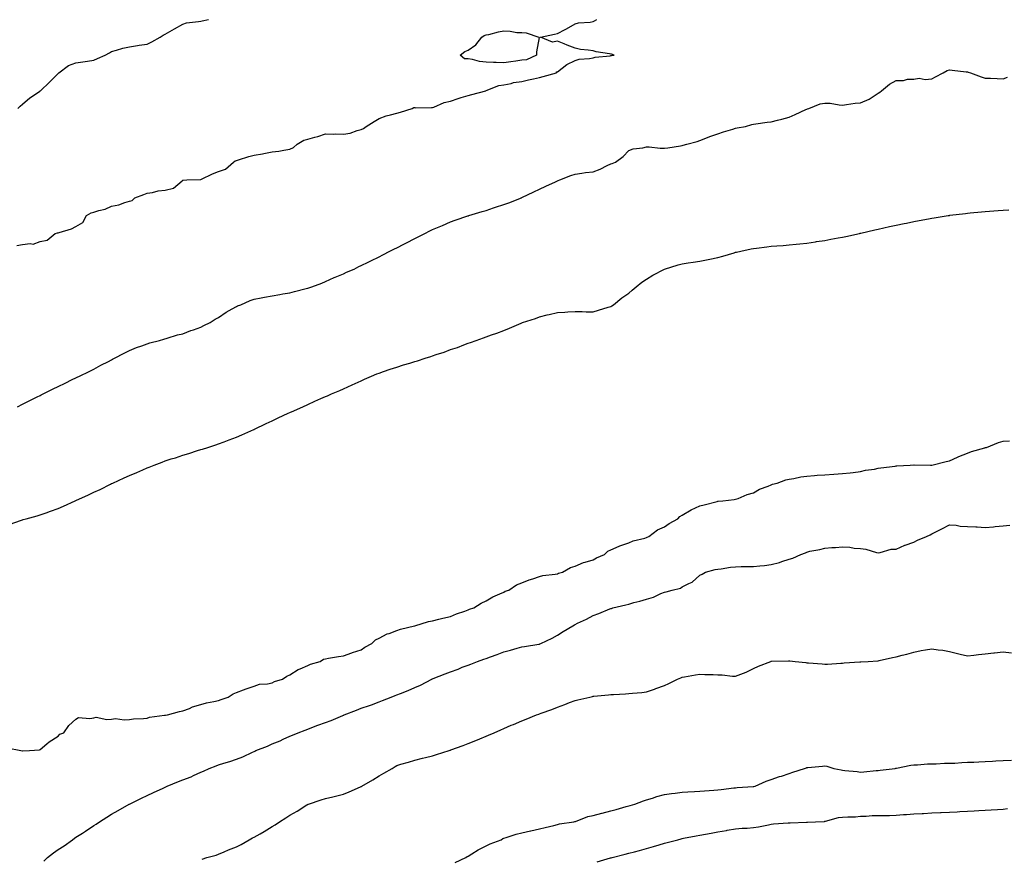
# Model space of a CAD drawing. Units: inches. Extents: x 928883 to 931523, y 7189658 to 7192298.
# Drawn here: x 929777 to 930329, y 7191321 to 7191792 of the extents above; entities that cross this region are included whole.
import ezdxf

# ---------------------------------------------------------------- set-up
doc = ezdxf.new("R2010")
doc.units = ezdxf.units.IN
doc.header["$MEASUREMENT"] = 0
doc.layers.add('Contour_92887189', color=7, linetype='Continuous', true_color=0x8cd500)

msp = doc.modelspace()

# ---------------------------------------------------------------- linework, layer by layer
at = {"layer": 'Contour_92887189'}
for points in [[(929774.83, 7191665.14, 3215), (929778.05, 7191665.69, 3215), (929782.43, 7191666.3, 3215), (929784.06, 7191665.9, 3215), (929788.05, 7191667.39, 3215), (929791.91, 7191668.05, 3215), (929796.47, 7191671.92, 3215), (929797.82, 7191672.15, 3215), (929798.05, 7191672.25, 3215), (929798.58, 7191672.45, 3215), (929805.54, 7191674.44, 3215), (929808.05, 7191675.83, 3215), (929811.99, 7191677.97, 3215), (929814.06, 7191681.92, 3215), (929816.53, 7191683.44, 3215), (929818.05, 7191683.87, 3215), (929820.94, 7191684.81, 3215), (929824.43, 7191685.53, 3215), (929828.05, 7191687.17, 3215), (929832.06, 7191687.92, 3215), (929835.41, 7191689.28, 3215), (929838.05, 7191690.01, 3215), (929839.54, 7191690.42, 3215), (929841.07, 7191691.92, 3215), (929846.21, 7191693.76, 3215), (929848.05, 7191694.38, 3215), (929850.93, 7191694.79, 3215), (929854.18, 7191695.79, 3215), (929858.05, 7191696.18, 3215), (929862.77, 7191697.19, 3215), (929867.58, 7191701.45, 3215), (929868.05, 7191701.8, 3215), (929868.18, 7191701.8, 3215), (929870.27, 7191701.92, 3215), (929877.88, 7191702.1, 3215), (929878.05, 7191702.19, 3215), (929878.52, 7191702.39, 3215), (929884.6, 7191705.38, 3215), (929888.05, 7191706.61, 3215), (929891.99, 7191707.97, 3215), (929896.34, 7191711.92, 3215), (929897.35, 7191712.62, 3215), (929898.05, 7191712.8, 3215), (929899.26, 7191713.13, 3215), (929905.03, 7191714.95, 3215), (929908.05, 7191715.67, 3215), (929912.64, 7191716.51, 3215), (929913.36, 7191716.61, 3215), (929918.05, 7191717.58, 3215), (929921.93, 7191718.03, 3215), (929924.75, 7191718.62, 3215), (929928.05, 7191719.07, 3215), (929930, 7191719.97, 3215), (929932.11, 7191721.92, 3215), (929935.85, 7191724.13, 3215), (929938.05, 7191724.77, 3215), (929942.05, 7191725.92, 3215), (929943.67, 7191726.3, 3215), (929948.05, 7191727.8, 3215), (929952.35, 7191727.62, 3215), (929953.78, 7191727.64, 3215), (929958.05, 7191727.47, 3215), (929961.84, 7191728.13, 3215), (929965.72, 7191729.6, 3215), (929968.05, 7191730.16, 3215), (929969.26, 7191730.71, 3215), (929970.75, 7191731.92, 3215), (929975.4, 7191734.58, 3215), (929978.05, 7191736.3, 3215), (929982.1, 7191737.88, 3215), (929984.42, 7191738.29, 3215), (929988.05, 7191739.34, 3215), (929990.14, 7191739.83, 3215), (929996.6, 7191741.92, 3215), (929997.56, 7191742.41, 3215), (929998.05, 7191742.41, 3215), (929998.52, 7191742.39, 3215), (930007.5, 7191742.47, 3215), (930008.05, 7191742.45, 3215), (930008.83, 7191742.7, 3215), (930014.64, 7191745.32, 3215), (930018.05, 7191746.08, 3215), (930022.5, 7191747.47, 3215), (930024.15, 7191748.01, 3215), (930028.05, 7191749.28, 3215), (930030.13, 7191749.83, 3215), (930038.01, 7191751.92, 3215), (930038.05, 7191751.96, 3215), (930038.09, 7191751.96, 3215), (930045.2, 7191754.77, 3215), (930048.05, 7191755.2, 3215), (930052.08, 7191755.94, 3215), (930053.52, 7191756.45, 3215), (930058.05, 7191757.02, 3215), (930061.89, 7191758.07, 3215), (930064.63, 7191758.5, 3215), (930068.05, 7191759.28, 3215), (930070.17, 7191759.79, 3215), (930077.5, 7191761.92, 3215), (930077.5, 7191762.47, 3215), (930078.05, 7191762.58, 3215), (930080.72, 7191764.6, 3215), (930083.29, 7191766.69, 3215), (930088.05, 7191768.81, 3215), (930090.32, 7191769.65, 3215), (930096.03, 7191769.91, 3215), (930098.05, 7191770.36, 3215), (930099.31, 7191770.65, 3215), (930107.61, 7191771.47, 3215), (930108.05, 7191771.57, 3215), (930108.33, 7191771.65, 3215), (930109.88, 7191771.92, 3215), (930108.48, 7191772.35, 3215), (930108.05, 7191772.47, 3215), (930107.35, 7191772.62, 3215), (930099.88, 7191773.74, 3215), (930098.05, 7191774.21, 3215), (930095.28, 7191774.69, 3215), (930091.07, 7191774.95, 3215), (930088.05, 7191775.67, 3215), (930083.47, 7191777.35, 3215), (930081.86, 7191778.11, 3215), (930078.05, 7191779.77, 3215), (930075.3, 7191779.17, 3215), (930068.66, 7191781.92, 3215), (930076.37, 7191783.6, 3215), (930078.05, 7191783.95, 3215), (930082.36, 7191786.22, 3215), (930083.27, 7191786.69, 3215), (930088.05, 7191789.48, 3215), (930089.96, 7191790.01, 3215), (930096.52, 7191790.38, 3215), (930098.05, 7191790.69, 3215), (930098.88, 7191791.08, 3215), (930100.18, 7191791.92, 3215)], [(929775.41, 7191741.92, 3216), (929776.78, 7191743.19, 3216), (929778.05, 7191744.28, 3216), (929782.16, 7191747.82, 3216), (929787.62, 7191751.49, 3216), (929788.05, 7191751.78, 3216), (929788.13, 7191751.84, 3216), (929788.24, 7191751.92, 3216), (929793.2, 7191756.76, 3216), (929798.05, 7191761.49, 3216), (929798.31, 7191761.67, 3216), (929798.54, 7191761.92, 3216), (929803.99, 7191765.98, 3216), (929808.05, 7191767.53, 3216), (929811.94, 7191768.03, 3216), (929814.64, 7191768.5, 3216), (929818.05, 7191768.99, 3216), (929820.08, 7191769.89, 3216), (929824.49, 7191771.92, 3216), (929826.86, 7191773.11, 3216), (929828.05, 7191773.93, 3216), (929830.76, 7191774.63, 3216), (929834.28, 7191775.69, 3216), (929838.05, 7191776.55, 3216), (929842.67, 7191777.31, 3216), (929843.5, 7191777.37, 3216), (929848.05, 7191778.03, 3216), (929850.72, 7191779.24, 3216), (929855.38, 7191781.92, 3216), (929856.93, 7191783.03, 3216), (929858.05, 7191783.54, 3216), (929861.97, 7191785.85, 3216), (929863.32, 7191786.65, 3216), (929868.05, 7191789.22, 3216), (929870.09, 7191789.89, 3216), (929876.81, 7191790.69, 3216), (929878.05, 7191790.98, 3216), (929878.95, 7191791.02, 3216), (929882.47, 7191791.92, 3216)], [(929775.26, 7191574.71, 3214), (929778.05, 7191576.08, 3214), (929781.89, 7191578.07, 3214), (929786.37, 7191580.24, 3214), (929788.05, 7191581.08, 3214), (929788.6, 7191581.37, 3214), (929789.75, 7191581.92, 3214), (929795.32, 7191584.65, 3214), (929798.05, 7191585.96, 3214), (929802.01, 7191587.96, 3214), (929806.01, 7191589.89, 3214), (929808.05, 7191590.88, 3214), (929808.73, 7191591.24, 3214), (929810.14, 7191591.92, 3214), (929815.49, 7191594.48, 3214), (929818.05, 7191595.83, 3214), (929822.05, 7191597.92, 3214), (929826.28, 7191600.14, 3214), (929828.05, 7191601.08, 3214), (929828.6, 7191601.37, 3214), (929829.74, 7191601.92, 3214), (929835.2, 7191604.77, 3214), (929838.05, 7191606.26, 3214), (929842.04, 7191607.94, 3214), (929845.03, 7191608.89, 3214), (929848.05, 7191610.01, 3214), (929849.45, 7191610.51, 3214), (929854.95, 7191611.92, 3214), (929857.32, 7191612.64, 3214), (929859.3, 7191613.17, 3214), (929865.04, 7191614.93, 3214), (929868.05, 7191615.59, 3214), (929872.56, 7191617.41, 3214), (929874.01, 7191617.88, 3214), (929878.05, 7191619.32, 3214), (929879.74, 7191620.24, 3214), (929883.27, 7191621.92, 3214), (929886.22, 7191623.76, 3214), (929888.05, 7191624.79, 3214), (929892.29, 7191627.68, 3214), (929895.63, 7191629.5, 3214), (929898.05, 7191630.9, 3214), (929898.74, 7191631.24, 3214), (929900.48, 7191631.92, 3214), (929905.73, 7191634.24, 3214), (929908.05, 7191635.08, 3214), (929911.88, 7191635.75, 3214), (929913.81, 7191636.16, 3214), (929918.05, 7191636.84, 3214), (929922.37, 7191637.6, 3214), (929924.05, 7191637.92, 3214), (929928.05, 7191638.64, 3214), (929930.71, 7191639.26, 3214), (929937.1, 7191640.96, 3214), (929938.05, 7191641.22, 3214), (929938.59, 7191641.37, 3214), (929940.31, 7191641.92, 3214), (929945.9, 7191644.07, 3214), (929948.05, 7191645.01, 3214), (929952.9, 7191647.08, 3214), (929953.41, 7191647.29, 3214), (929958.05, 7191649.22, 3214), (929959.88, 7191650.08, 3214), (929964.06, 7191651.92, 3214), (929966.73, 7191653.25, 3214), (929968.05, 7191653.85, 3214), (929971.95, 7191655.83, 3214), (929973.39, 7191656.57, 3214), (929978.05, 7191658.7, 3214), (929980.1, 7191659.87, 3214), (929984.19, 7191661.92, 3214), (929986.78, 7191663.19, 3214), (929988.05, 7191663.78, 3214), (929992, 7191665.87, 3214), (929993.36, 7191666.61, 3214), (929998.05, 7191668.97, 3214), (929999.97, 7191669.99, 3214), (930003.78, 7191671.92, 3214), (930006.63, 7191673.35, 3214), (930008.05, 7191673.99, 3214), (930011.7, 7191675.57, 3214), (930013.57, 7191676.39, 3214), (930018.05, 7191678.29, 3214), (930020.71, 7191679.26, 3214), (930027.85, 7191681.72, 3214), (930028.05, 7191681.8, 3214), (930028.15, 7191681.82, 3214), (930028.45, 7191681.92, 3214), (930035.83, 7191684.13, 3214), (930038.05, 7191684.79, 3214), (930042.31, 7191686.18, 3214), (930043.43, 7191686.53, 3214), (930048.05, 7191688.05, 3214), (930050.86, 7191689.11, 3214), (930057.89, 7191691.92, 3214), (930058.01, 7191691.96, 3214), (930058.05, 7191691.98, 3214), (930058.17, 7191692.04, 3214), (930064.84, 7191695.12, 3214), (930068.05, 7191696.67, 3214), (930071.61, 7191698.37, 3214), (930077, 7191700.87, 3214), (930078.05, 7191701.35, 3214), (930078.46, 7191701.51, 3214), (930079.5, 7191701.92, 3214), (930085.66, 7191704.3, 3214), (930088.05, 7191705.16, 3214), (930091.75, 7191705.61, 3214), (930093.92, 7191706.04, 3214), (930098.05, 7191706.47, 3214), (930102.07, 7191707.9, 3214), (930106.04, 7191709.91, 3214), (930108.05, 7191710.81, 3214), (930108.83, 7191711.14, 3214), (930110.67, 7191711.92, 3214), (930115.01, 7191714.97, 3214), (930118.05, 7191718.33, 3214), (930120.57, 7191719.4, 3214), (930126.03, 7191719.91, 3214), (930128.05, 7191720.42, 3214), (930129.51, 7191720.46, 3214), (930135.76, 7191719.63, 3214), (930138.05, 7191719.67, 3214), (930140.06, 7191719.91, 3214), (930147.19, 7191721.06, 3214), (930148.05, 7191721.16, 3214), (930148.56, 7191721.41, 3214), (930150.69, 7191721.92, 3214), (930156.47, 7191723.5, 3214), (930158.05, 7191723.89, 3214), (930161.38, 7191725.24, 3214), (930163.66, 7191726.31, 3214), (930168.05, 7191727.76, 3214), (930171.15, 7191728.83, 3214), (930176.47, 7191730.34, 3214), (930178.05, 7191730.85, 3214), (930178.93, 7191731.04, 3214), (930183.53, 7191731.92, 3214), (930187.07, 7191732.9, 3214), (930188.05, 7191733.11, 3214), (930189.38, 7191733.25, 3214), (930195.68, 7191734.3, 3214), (930198.05, 7191734.5, 3214), (930201.5, 7191735.38, 3214), (930203.95, 7191736.02, 3214), (930208.05, 7191737.04, 3214), (930211.33, 7191738.64, 3214), (930217.43, 7191741.3, 3214), (930218.05, 7191741.59, 3214), (930218.31, 7191741.67, 3214), (930219.06, 7191741.92, 3214), (930225.49, 7191744.48, 3214), (930228.05, 7191745.01, 3214), (930231.01, 7191744.89, 3214), (930236.01, 7191743.95, 3214), (930238.05, 7191743.85, 3214), (930240.24, 7191744.11, 3214), (930245.13, 7191744.83, 3214), (930248.05, 7191745.16, 3214), (930252.9, 7191747.08, 3214), (930254.08, 7191747.96, 3214), (930258.05, 7191750.57, 3214), (930258.88, 7191751.1, 3214), (930259.86, 7191751.92, 3214), (930264.34, 7191755.63, 3214), (930268.05, 7191757.7, 3214), (930272.26, 7191757.7, 3214), (930274.51, 7191758.38, 3214), (930278.05, 7191758.38, 3214), (930281.05, 7191758.91, 3214), (930284.28, 7191758.15, 3214), (930288.05, 7191758.48, 3214), (930290.21, 7191759.75, 3214), (930294.44, 7191761.92, 3214), (930296.74, 7191763.23, 3214), (930298.05, 7191763.62, 3214), (930299.47, 7191763.35, 3214), (930307.38, 7191762.58, 3214), (930308.05, 7191762.47, 3214), (930308.47, 7191762.35, 3214), (930309.75, 7191761.92, 3214), (930315.73, 7191759.6, 3214), (930318.05, 7191758.97, 3214), (930321.06, 7191758.91, 3214), (930324.78, 7191758.66, 3214), (930328.05, 7191758.58, 3214), (930330.53, 7191759.44, 3214)], [(929771.19, 7191508.78, 3213), (929777.05, 7191510.92, 3213), (929778.05, 7191511.3, 3213), (929778.53, 7191511.43, 3213), (929780.12, 7191511.92, 3213), (929786.38, 7191513.58, 3213), (929788.05, 7191514.09, 3213), (929791.37, 7191515.24, 3213), (929793.89, 7191516.08, 3213), (929798.05, 7191517.64, 3213), (929801.08, 7191518.89, 3213), (929807.61, 7191521.92, 3213), (929807.92, 7191522.06, 3213), (929808.4, 7191522.27, 3213), (929814.8, 7191525.18, 3213), (929818.05, 7191526.76, 3213), (929821.61, 7191528.37, 3213), (929827.43, 7191531.3, 3213), (929828.05, 7191531.61, 3213), (929828.27, 7191531.71, 3213), (929828.74, 7191531.92, 3213), (929835.2, 7191534.77, 3213), (929838.05, 7191536.18, 3213), (929842.15, 7191537.82, 3213), (929845.53, 7191539.4, 3213), (929848.05, 7191540.51, 3213), (929849.11, 7191540.87, 3213), (929851.85, 7191541.92, 3213), (929856.4, 7191543.58, 3213), (929858.05, 7191544.28, 3213), (929861.53, 7191545.4, 3213), (929863.88, 7191546.08, 3213), (929868.05, 7191547.56, 3213), (929871.46, 7191548.52, 3213), (929876.2, 7191550.08, 3213), (929878.05, 7191550.63, 3213), (929879.04, 7191550.92, 3213), (929882.06, 7191551.92, 3213), (929886.59, 7191553.37, 3213), (929888.05, 7191553.89, 3213), (929891.2, 7191555.06, 3213), (929893.91, 7191556.06, 3213), (929898.05, 7191557.66, 3213), (929901.02, 7191558.95, 3213), (929907.77, 7191561.92, 3213), (929907.96, 7191562, 3213), (929908.05, 7191562.04, 3213), (929908.28, 7191562.15, 3213), (929914.77, 7191565.2, 3213), (929918.05, 7191566.72, 3213), (929921.56, 7191568.4, 3213), (929927.17, 7191571.04, 3213), (929928.05, 7191571.45, 3213), (929928.37, 7191571.61, 3213), (929929.05, 7191571.92, 3213), (929935.24, 7191574.73, 3213), (929938.05, 7191576, 3213), (929942.13, 7191577.84, 3213), (929945.38, 7191579.24, 3213), (929948.05, 7191580.42, 3213), (929949.09, 7191580.88, 3213), (929951.44, 7191581.92, 3213), (929956.15, 7191583.83, 3213), (929958.05, 7191584.65, 3213), (929963.01, 7191586.88, 3213), (929963.06, 7191586.9, 3213), (929968.05, 7191589.26, 3213), (929969.89, 7191590.08, 3213), (929973.82, 7191591.92, 3213), (929976.86, 7191593.11, 3213), (929978.05, 7191593.6, 3213), (929980.56, 7191594.44, 3213), (929984.27, 7191595.71, 3213), (929988.05, 7191596.96, 3213), (929991.86, 7191598.11, 3213), (929995.27, 7191599.15, 3213), (929998.05, 7191599.99, 3213), (929999.54, 7191600.44, 3213), (930003.87, 7191601.92, 3213), (930007.08, 7191602.9, 3213), (930008.05, 7191603.25, 3213), (930010.09, 7191603.95, 3213), (930014.6, 7191605.36, 3213), (930018.05, 7191606.71, 3213), (930021.99, 7191607.97, 3213), (930025.57, 7191609.44, 3213), (930028.05, 7191610.34, 3213), (930029.28, 7191610.69, 3213), (930032.49, 7191611.92, 3213), (930036.66, 7191613.31, 3213), (930038.05, 7191613.89, 3213), (930041.12, 7191614.99, 3213), (930044.05, 7191615.92, 3213), (930048.05, 7191617.49, 3213), (930051.26, 7191618.7, 3213), (930057.75, 7191621.63, 3213), (930058.05, 7191621.74, 3213), (930058.18, 7191621.78, 3213), (930058.49, 7191621.92, 3213), (930065.73, 7191624.24, 3213), (930068.05, 7191625.14, 3213), (930072.26, 7191626.14, 3213), (930073.55, 7191626.41, 3213), (930078.05, 7191627.6, 3213), (930082.19, 7191627.78, 3213), (930084.02, 7191627.9, 3213), (930088.05, 7191628.07, 3213), (930091.92, 7191628.05, 3213), (930094.13, 7191627.99, 3213), (930098.05, 7191627.96, 3213), (930101.08, 7191628.89, 3213), (930106.57, 7191630.44, 3213), (930108.05, 7191630.87, 3213), (930108.65, 7191631.31, 3213), (930109.47, 7191631.92, 3213), (930114.28, 7191635.69, 3213), (930118.05, 7191638.33, 3213), (930119.95, 7191640.03, 3213), (930122.29, 7191641.92, 3213), (930125.47, 7191644.5, 3213), (930128.05, 7191646.3, 3213), (930131.57, 7191648.4, 3213), (930138.05, 7191651.92, 3213), (930145.75, 7191654.22, 3213), (930148.05, 7191654.75, 3213), (930151.43, 7191655.3, 3213), (930154.15, 7191655.83, 3213), (930158.05, 7191656.41, 3213), (930162.65, 7191657.31, 3213), (930163.62, 7191657.49, 3213), (930168.05, 7191658.31, 3213), (930170.88, 7191659.09, 3213), (930177.16, 7191661.02, 3213), (930178.05, 7191661.3, 3213), (930178.57, 7191661.39, 3213), (930180.94, 7191661.92, 3213), (930186.78, 7191663.19, 3213), (930188.05, 7191663.44, 3213), (930189.79, 7191663.66, 3213), (930195.59, 7191664.38, 3213), (930198.05, 7191664.71, 3213), (930201.07, 7191664.95, 3213), (930204.78, 7191665.18, 3213), (930208.05, 7191665.44, 3213), (930211.99, 7191665.85, 3213), (930213.95, 7191666.02, 3213), (930218.05, 7191666.45, 3213), (930222.8, 7191667.17, 3213), (930223.4, 7191667.27, 3213), (930228.05, 7191667.97, 3213), (930231.38, 7191668.6, 3213), (930235.52, 7191669.4, 3213), (930238.05, 7191669.87, 3213), (930239.75, 7191670.22, 3213), (930247.42, 7191671.92, 3213), (930247.94, 7191672.04, 3213), (930248.05, 7191672.06, 3213), (930248.23, 7191672.1, 3213), (930256.08, 7191673.89, 3213), (930258.05, 7191674.34, 3213), (930261.15, 7191675.01, 3213), (930264.29, 7191675.67, 3213), (930268.05, 7191676.51, 3213), (930272.56, 7191677.41, 3213), (930273.81, 7191677.68, 3213), (930278.05, 7191678.54, 3213), (930280.91, 7191679.07, 3213), (930286.21, 7191680.08, 3213), (930288.05, 7191680.42, 3213), (930289.35, 7191680.61, 3213), (930297.29, 7191681.92, 3213), (930297.95, 7191682.02, 3213), (930298.05, 7191682.04, 3213), (930298.19, 7191682.06, 3213), (930306.86, 7191683.11, 3213), (930308.05, 7191683.25, 3213), (930309.51, 7191683.38, 3213), (930315.99, 7191683.97, 3213), (930318.05, 7191684.17, 3213), (930320.46, 7191684.32, 3213), (930325.27, 7191684.69, 3213), (930328.05, 7191684.91, 3213), (930331.29, 7191685.16, 3213)], [(929769.56, 7191383.44, 3212), (929777.14, 7191381.92, 3212), (929777.92, 7191381.8, 3212), (929778.05, 7191381.78, 3212), (929778.18, 7191381.8, 3212), (929782.05, 7191381.92, 3212), (929787.65, 7191382.31, 3212), (929788.05, 7191382.43, 3212), (929791.8, 7191385.67, 3212), (929793.12, 7191386.84, 3212), (929798.05, 7191389.95, 3212), (929798.97, 7191391, 3212), (929801.2, 7191391.92, 3212), (929804.03, 7191395.94, 3212), (929808.05, 7191399.48, 3212), (929809.59, 7191400.38, 3212), (929815.92, 7191399.79, 3212), (929818.05, 7191400.3, 3212), (929819.44, 7191400.53, 3212), (929825.37, 7191399.24, 3212), (929828.05, 7191399.46, 3212), (929830.18, 7191399.79, 3212), (929835.19, 7191399.07, 3212), (929838.05, 7191399.32, 3212), (929840.28, 7191399.69, 3212), (929845.99, 7191399.85, 3212), (929848.05, 7191400.14, 3212), (929849.41, 7191400.55, 3212), (929857.79, 7191401.65, 3212), (929858.05, 7191401.72, 3212), (929858.21, 7191401.76, 3212), (929859.36, 7191401.92, 3212), (929866.1, 7191403.87, 3212), (929868.05, 7191404.17, 3212), (929871.71, 7191405.57, 3212), (929873.52, 7191406.45, 3212), (929878.05, 7191407.68, 3212), (929881.28, 7191408.7, 3212), (929885.47, 7191409.34, 3212), (929888.05, 7191409.97, 3212), (929889.47, 7191410.49, 3212), (929893.53, 7191411.92, 3212), (929896.3, 7191413.68, 3212), (929898.05, 7191414.38, 3212), (929902.01, 7191415.87, 3212), (929903.46, 7191416.51, 3212), (929908.05, 7191417.97, 3212), (929910.95, 7191419.03, 3212), (929915.46, 7191419.32, 3212), (929918.05, 7191419.95, 3212), (929919.42, 7191420.55, 3212), (929923.98, 7191421.92, 3212), (929926.33, 7191423.64, 3212), (929928.05, 7191424.36, 3212), (929932.69, 7191427.27, 3212), (929933.79, 7191427.66, 3212), (929938.05, 7191429.56, 3212), (929939.64, 7191430.32, 3212), (929945.05, 7191431.92, 3212), (929946.9, 7191433.07, 3212), (929948.05, 7191433.42, 3212), (929949.8, 7191433.66, 3212), (929955.34, 7191434.63, 3212), (929958.05, 7191434.99, 3212), (929962.87, 7191436.74, 3212), (929963.12, 7191436.84, 3212), (929968.05, 7191438.35, 3212), (929970.12, 7191439.85, 3212), (929974, 7191441.92, 3212), (929976.08, 7191443.89, 3212), (929978.05, 7191444.95, 3212), (929982.68, 7191447.29, 3212), (929983.68, 7191447.56, 3212), (929988.05, 7191449.15, 3212), (929990.1, 7191449.87, 3212), (929998.03, 7191451.9, 3212), (929998.05, 7191451.9, 3212), (929998.06, 7191451.92, 3212), (929998.11, 7191451.92, 3212), (930005.8, 7191454.17, 3212), (930008.05, 7191454.62, 3212), (930011.61, 7191455.49, 3212), (930013.85, 7191456.12, 3212), (930018.05, 7191457.04, 3212), (930021.42, 7191458.54, 3212), (930026.17, 7191460.05, 3212), (930028.05, 7191460.73, 3212), (930028.84, 7191461.14, 3212), (930031.18, 7191461.92, 3212), (930035.38, 7191464.6, 3212), (930038.05, 7191465.77, 3212), (930041.86, 7191468.11, 3212), (930045.85, 7191469.71, 3212), (930048.05, 7191470.75, 3212), (930048.8, 7191471.18, 3212), (930050.79, 7191471.92, 3212), (930055.22, 7191474.75, 3212), (930058.05, 7191475.9, 3212), (930062.26, 7191477.72, 3212), (930064.34, 7191478.21, 3212), (930068.05, 7191479.44, 3212), (930069.85, 7191480.12, 3212), (930076.88, 7191480.75, 3212), (930078.05, 7191481.04, 3212), (930078.68, 7191481.28, 3212), (930080.91, 7191481.92, 3212), (930085.46, 7191484.5, 3212), (930088.05, 7191485.38, 3212), (930092.63, 7191487.33, 3212), (930093.68, 7191487.55, 3212), (930098.05, 7191488.91, 3212), (930100.03, 7191489.93, 3212), (930104.48, 7191491.92, 3212), (930106.35, 7191493.62, 3212), (930108.05, 7191494.48, 3212), (930112.64, 7191496.51, 3212), (930113.18, 7191496.78, 3212), (930118.05, 7191498.44, 3212), (930120.53, 7191499.44, 3212), (930127.14, 7191501.02, 3212), (930128.05, 7191501.3, 3212), (930128.46, 7191501.51, 3212), (930129.34, 7191501.92, 3212), (930134.27, 7191505.71, 3212), (930138.05, 7191507.31, 3212), (930140.68, 7191509.28, 3212), (930145.66, 7191511.92, 3212), (930146.8, 7191513.17, 3212), (930148.05, 7191513.91, 3212), (930153.05, 7191516.92, 3212), (930158.05, 7191519.11, 3212), (930160.32, 7191519.65, 3212), (930167.76, 7191521.63, 3212), (930168.05, 7191521.71, 3212), (930168.25, 7191521.72, 3212), (930170.81, 7191521.92, 3212), (930177.29, 7191522.68, 3212), (930178.05, 7191522.82, 3212), (930179.44, 7191523.31, 3212), (930184.56, 7191525.42, 3212), (930188.05, 7191526.45, 3212), (930191.49, 7191528.48, 3212), (930196.31, 7191530.18, 3212), (930198.05, 7191530.94, 3212), (930198.73, 7191531.24, 3212), (930201.31, 7191531.92, 3212), (930206.27, 7191533.7, 3212), (930208.05, 7191534.11, 3212), (930210.63, 7191534.5, 3212), (930214.67, 7191535.3, 3212), (930218.05, 7191535.79, 3212), (930222.25, 7191536.12, 3212), (930223.72, 7191536.26, 3212), (930228.05, 7191536.57, 3212), (930233.04, 7191536.9, 3212), (930233.06, 7191536.9, 3212), (930238.05, 7191537.21, 3212), (930242.27, 7191537.7, 3212), (930244.01, 7191537.88, 3212), (930248.05, 7191538.33, 3212), (930250.93, 7191539.05, 3212), (930255.89, 7191539.75, 3212), (930258.05, 7191540.22, 3212), (930259.49, 7191540.49, 3212), (930267.54, 7191541.41, 3212), (930268.05, 7191541.51, 3212), (930268.45, 7191541.53, 3212), (930276.01, 7191541.92, 3212), (930277.88, 7191542.08, 3212), (930278.05, 7191542.1, 3212), (930278.23, 7191542.1, 3212), (930287.28, 7191541.92, 3212), (930288.05, 7191541.92, 3212), (930288.11, 7191541.92, 3212), (930296.07, 7191543.89, 3212), (930298.05, 7191544.3, 3212), (930302.47, 7191546.33, 3212), (930303.25, 7191546.72, 3212), (930308.05, 7191548.68, 3212), (930310.4, 7191549.58, 3212), (930317.78, 7191551.65, 3212), (930318.05, 7191551.74, 3212), (930318.19, 7191551.78, 3212), (930318.74, 7191551.92, 3212), (930325.4, 7191554.58, 3212), (930328.05, 7191555.32, 3212), (930331.71, 7191555.57, 3212)], [(929790.05, 7191319.91, 3211), (929792.05, 7191321.92, 3211), (929795.41, 7191324.56, 3211), (929798.05, 7191326.39, 3211), (929801.48, 7191328.48, 3211), (929806.18, 7191331.92, 3211), (929807.27, 7191332.7, 3211), (929808.05, 7191333.27, 3211), (929811.75, 7191335.63, 3211), (929813.34, 7191336.63, 3211), (929818.05, 7191339.79, 3211), (929819.39, 7191340.57, 3211), (929821.32, 7191341.92, 3211), (929825.45, 7191344.52, 3211), (929828.05, 7191346.16, 3211), (929831.73, 7191348.25, 3211), (929837.89, 7191351.76, 3211), (929838.05, 7191351.84, 3211), (929838.1, 7191351.88, 3211), (929838.18, 7191351.92, 3211), (929844.78, 7191355.18, 3211), (929848.05, 7191356.78, 3211), (929851.66, 7191358.31, 3211), (929857, 7191360.87, 3211), (929858.05, 7191361.35, 3211), (929858.46, 7191361.51, 3211), (929859.26, 7191361.92, 3211), (929865.52, 7191364.46, 3211), (929868.05, 7191365.4, 3211), (929872.75, 7191367.21, 3211), (929873.97, 7191367.84, 3211), (929878.05, 7191369.73, 3211), (929879.62, 7191370.36, 3211), (929882.81, 7191371.92, 3211), (929886.65, 7191373.33, 3211), (929888.05, 7191373.91, 3211), (929890.94, 7191374.81, 3211), (929894.3, 7191375.67, 3211), (929898.05, 7191377.02, 3211), (929901.66, 7191378.31, 3211), (929907.05, 7191380.92, 3211), (929908.05, 7191381.35, 3211), (929908.41, 7191381.57, 3211), (929909.03, 7191381.92, 3211), (929915.55, 7191384.42, 3211), (929918.05, 7191385.61, 3211), (929922.61, 7191387.37, 3211), (929924.36, 7191388.23, 3211), (929928.05, 7191389.89, 3211), (929929.48, 7191390.49, 3211), (929932.67, 7191391.92, 3211), (929936.63, 7191393.35, 3211), (929938.05, 7191393.97, 3211), (929941.37, 7191395.24, 3211), (929943.77, 7191396.2, 3211), (929948.05, 7191397.7, 3211), (929951.17, 7191398.8, 3211), (929957.67, 7191401.55, 3211), (929958.05, 7191401.69, 3211), (929958.22, 7191401.76, 3211), (929958.54, 7191401.92, 3211), (929965.35, 7191404.62, 3211), (929968.05, 7191405.63, 3211), (929972.73, 7191407.25, 3211), (929973.74, 7191407.6, 3211), (929978.05, 7191409.13, 3211), (929980.05, 7191409.91, 3211), (929984.83, 7191411.92, 3211), (929987.19, 7191412.78, 3211), (929988.05, 7191413.15, 3211), (929990.1, 7191413.97, 3211), (929994.33, 7191415.63, 3211), (929998.05, 7191417.21, 3211), (930001.35, 7191418.62, 3211), (930007.64, 7191421.92, 3211), (930007.92, 7191422.06, 3211), (930008.05, 7191422.12, 3211), (930008.36, 7191422.23, 3211), (930015.13, 7191424.85, 3211), (930018.05, 7191426.1, 3211), (930022.34, 7191427.62, 3211), (930024.71, 7191428.58, 3211), (930028.05, 7191429.85, 3211), (930029.58, 7191430.4, 3211), (930033.22, 7191431.92, 3211), (930036.88, 7191433.09, 3211), (930038.05, 7191433.5, 3211), (930040.54, 7191434.42, 3211), (930044.26, 7191435.71, 3211), (930048.05, 7191437.17, 3211), (930051.83, 7191438.15, 3211), (930055.48, 7191439.36, 3211), (930058.05, 7191440.1, 3211), (930059.72, 7191440.24, 3211), (930067.69, 7191441.57, 3211), (930068.05, 7191441.61, 3211), (930068.27, 7191441.71, 3211), (930068.73, 7191441.92, 3211), (930075.08, 7191444.89, 3211), (930078.05, 7191446.65, 3211), (930081.32, 7191448.64, 3211), (930086.81, 7191451.92, 3211), (930087.63, 7191452.35, 3211), (930088.05, 7191452.6, 3211), (930089.42, 7191453.29, 3211), (930094.33, 7191455.63, 3211), (930098.05, 7191457.7, 3211), (930101.31, 7191458.66, 3211), (930107.43, 7191461.3, 3211), (930108.05, 7191461.53, 3211), (930108.38, 7191461.59, 3211), (930109.26, 7191461.92, 3211), (930116.42, 7191463.54, 3211), (930118.05, 7191464.05, 3211), (930121, 7191464.87, 3211), (930124.31, 7191465.65, 3211), (930128.05, 7191466.82, 3211), (930132, 7191467.97, 3211), (930136.01, 7191469.89, 3211), (930138.05, 7191470.67, 3211), (930139.12, 7191470.85, 3211), (930142.51, 7191471.92, 3211), (930147.03, 7191472.94, 3211), (930148.05, 7191473.64, 3211), (930151.73, 7191475.61, 3211), (930153.59, 7191476.39, 3211), (930158.05, 7191480.16, 3211), (930159.22, 7191480.75, 3211), (930161.11, 7191481.92, 3211), (930166.62, 7191483.35, 3211), (930168.05, 7191483.62, 3211), (930169.93, 7191483.8, 3211), (930175.24, 7191484.73, 3211), (930178.05, 7191484.99, 3211), (930181.22, 7191485.08, 3211), (930184.93, 7191485.05, 3211), (930188.05, 7191485.16, 3211), (930191.7, 7191485.57, 3211), (930194.29, 7191485.67, 3211), (930198.05, 7191486.18, 3211), (930202.64, 7191487.33, 3211), (930204, 7191487.88, 3211), (930208.05, 7191489.17, 3211), (930210.11, 7191489.85, 3211), (930214.63, 7191491.92, 3211), (930217.14, 7191492.84, 3211), (930218.05, 7191493.21, 3211), (930219.74, 7191493.62, 3211), (930225.25, 7191494.71, 3211), (930228.05, 7191495.46, 3211), (930231.9, 7191495.77, 3211), (930234.12, 7191495.85, 3211), (930238.05, 7191496.2, 3211), (930242.14, 7191496, 3211), (930244.55, 7191495.42, 3211), (930248.05, 7191495.18, 3211), (930250.97, 7191494.85, 3211), (930256.96, 7191493.01, 3211), (930258.05, 7191492.84, 3211), (930259.06, 7191492.94, 3211), (930265.22, 7191494.75, 3211), (930268.05, 7191494.89, 3211), (930273, 7191496.98, 3211), (930273.15, 7191497.02, 3211), (930278.05, 7191498.8, 3211), (930280.12, 7191499.85, 3211), (930285.13, 7191501.92, 3211), (930287.08, 7191502.88, 3211), (930288.05, 7191503.38, 3211), (930291.07, 7191504.95, 3211), (930293.67, 7191506.3, 3211), (930298.05, 7191508.52, 3211), (930301.72, 7191508.25, 3211), (930303.89, 7191507.76, 3211), (930308.05, 7191507.55, 3211), (930312.7, 7191507.27, 3211), (930313.44, 7191507.31, 3211), (930318.05, 7191506.96, 3211), (930322.57, 7191507.39, 3211), (930323.57, 7191507.45, 3211), (930328.05, 7191507.82, 3211), (930331.78, 7191508.19, 3211)], [(929878.89, 7191321.08, 3210), (929881.54, 7191321.92, 3210), (929886.71, 7191323.27, 3210), (929888.05, 7191323.76, 3210), (929891.28, 7191325.14, 3210), (929893.68, 7191326.28, 3210), (929898.05, 7191327.92, 3210), (929900.7, 7191329.26, 3210), (929905.21, 7191331.92, 3210), (929907.05, 7191332.92, 3210), (929908.05, 7191333.38, 3210), (929911.41, 7191335.28, 3210), (929913.54, 7191336.43, 3210), (929918.05, 7191339.24, 3210), (929919.77, 7191340.2, 3210), (929922.18, 7191341.92, 3210), (929925.84, 7191344.13, 3210), (929928.05, 7191345.65, 3210), (929932.05, 7191347.92, 3210), (929937.55, 7191351.43, 3210), (929938.05, 7191351.72, 3210), (929938.19, 7191351.78, 3210), (929938.53, 7191351.92, 3210), (929945.63, 7191354.34, 3210), (929948.05, 7191355.03, 3210), (929952.15, 7191356.02, 3210), (929953.59, 7191356.37, 3210), (929958.05, 7191357.43, 3210), (929961.23, 7191358.74, 3210), (929967.74, 7191361.61, 3210), (929968.05, 7191361.74, 3210), (929968.18, 7191361.8, 3210), (929968.37, 7191361.92, 3210), (929974.54, 7191365.44, 3210), (929978.05, 7191367.7, 3210), (929980.82, 7191369.15, 3210), (929985.38, 7191371.92, 3210), (929987.05, 7191372.92, 3210), (929988.05, 7191373.5, 3210), (929990.33, 7191374.21, 3210), (929994.51, 7191375.46, 3210), (929998.05, 7191376.55, 3210), (930002.39, 7191377.58, 3210), (930004.17, 7191378.03, 3210), (930008.05, 7191378.99, 3210), (930010.33, 7191379.63, 3210), (930017.43, 7191381.92, 3210), (930017.89, 7191382.08, 3210), (930018.05, 7191382.13, 3210), (930018.38, 7191382.25, 3210), (930025.22, 7191384.75, 3210), (930028.05, 7191385.79, 3210), (930032.39, 7191387.58, 3210), (930034.65, 7191388.52, 3210), (930038.05, 7191389.93, 3210), (930039.44, 7191390.53, 3210), (930042.63, 7191391.92, 3210), (930046.41, 7191393.56, 3210), (930048.05, 7191394.26, 3210), (930052.17, 7191396.04, 3210), (930053.41, 7191396.57, 3210), (930058.05, 7191398.6, 3210), (930060.5, 7191399.48, 3210), (930066.44, 7191401.92, 3210), (930067.62, 7191402.35, 3210), (930068.05, 7191402.47, 3210), (930068.95, 7191402.82, 3210), (930075.02, 7191404.95, 3210), (930078.05, 7191406.26, 3210), (930082.24, 7191407.74, 3210), (930084.92, 7191408.8, 3210), (930088.05, 7191409.97, 3210), (930089.61, 7191410.36, 3210), (930096.28, 7191411.92, 3210), (930097.73, 7191412.23, 3210), (930098.05, 7191412.31, 3210), (930098.47, 7191412.33, 3210), (930106.77, 7191413.21, 3210), (930108.05, 7191413.31, 3210), (930109.49, 7191413.37, 3210), (930116.22, 7191413.76, 3210), (930118.05, 7191413.81, 3210), (930120.13, 7191414.01, 3210), (930125.46, 7191414.52, 3210), (930128.05, 7191414.75, 3210), (930132.46, 7191416.33, 3210), (930133.34, 7191416.63, 3210), (930138.05, 7191418.38, 3210), (930140.5, 7191419.46, 3210), (930145.43, 7191421.92, 3210), (930147.25, 7191422.72, 3210), (930148.05, 7191423.07, 3210), (930149.43, 7191423.31, 3210), (930155.62, 7191424.34, 3210), (930158.05, 7191424.75, 3210), (930160.77, 7191424.63, 3210), (930165.45, 7191424.52, 3210), (930168.05, 7191424.4, 3210), (930170.47, 7191424.34, 3210), (930176.34, 7191423.64, 3210), (930178.05, 7191423.58, 3210), (930180.89, 7191424.75, 3210), (930184.03, 7191425.94, 3210), (930188.05, 7191427.86, 3210), (930190.78, 7191429.19, 3210), (930197.73, 7191431.92, 3210), (930197.98, 7191432, 3210), (930198.05, 7191432.02, 3210), (930198.14, 7191432.02, 3210), (930207.73, 7191432.23, 3210), (930208.05, 7191432.23, 3210), (930208.34, 7191432.21, 3210), (930211.33, 7191431.92, 3210), (930217.32, 7191431.2, 3210), (930218.05, 7191431.12, 3210), (930218.88, 7191431.1, 3210), (930226.58, 7191430.46, 3210), (930228.05, 7191430.4, 3210), (930229.58, 7191430.38, 3210), (930237.11, 7191430.98, 3210), (930238.05, 7191430.96, 3210), (930238.93, 7191431.04, 3210), (930247.74, 7191431.61, 3210), (930248.05, 7191431.63, 3210), (930248.3, 7191431.67, 3210), (930252.27, 7191431.92, 3210), (930257.7, 7191432.27, 3210), (930258.05, 7191432.29, 3210), (930258.5, 7191432.37, 3210), (930265.96, 7191434.01, 3210), (930268.05, 7191434.36, 3210), (930271.42, 7191435.3, 3210), (930274.06, 7191435.9, 3210), (930278.05, 7191437.15, 3210), (930282.03, 7191437.94, 3210), (930284.43, 7191438.31, 3210), (930288.05, 7191438.97, 3210), (930291.54, 7191438.42, 3210), (930294.32, 7191438.19, 3210), (930298.05, 7191437.51, 3210), (930302.53, 7191436.39, 3210), (930303.95, 7191436.02, 3210), (930308.05, 7191434.97, 3210), (930311.55, 7191435.42, 3210), (930314.28, 7191435.69, 3210), (930318.05, 7191436.2, 3210), (930322.81, 7191436.67, 3210), (930323.26, 7191436.71, 3210), (930328.05, 7191437.19, 3210), (930332.79, 7191436.67, 3210)], [(930020.78, 7191319.19, 3209), (930026.76, 7191321.92, 3209), (930027.55, 7191322.43, 3209), (930028.05, 7191322.68, 3209), (930030.05, 7191323.91, 3209), (930033.69, 7191326.28, 3209), (930038.05, 7191328.56, 3209), (930040.31, 7191329.67, 3209), (930046.47, 7191331.92, 3209), (930047.4, 7191332.56, 3209), (930048.05, 7191332.84, 3209), (930049.29, 7191333.17, 3209), (930054.95, 7191335.01, 3209), (930058.05, 7191335.73, 3209), (930063.02, 7191336.96, 3209), (930063.09, 7191336.96, 3209), (930068.05, 7191337.97, 3209), (930071.16, 7191338.81, 3209), (930076.01, 7191339.89, 3209), (930078.05, 7191340.4, 3209), (930079.24, 7191340.73, 3209), (930087.3, 7191341.92, 3209), (930087.9, 7191342.06, 3209), (930088.05, 7191342.1, 3209), (930088.29, 7191342.15, 3209), (930095.12, 7191344.85, 3209), (930098.05, 7191345.42, 3209), (930102.92, 7191346.78, 3209), (930103.11, 7191346.86, 3209), (930108.05, 7191348.01, 3209), (930111.07, 7191348.91, 3209), (930116.57, 7191350.44, 3209), (930118.05, 7191350.87, 3209), (930118.85, 7191351.12, 3209), (930121.53, 7191351.92, 3209), (930126.3, 7191353.68, 3209), (930128.05, 7191354.26, 3209), (930131.4, 7191355.28, 3209), (930133.91, 7191356.06, 3209), (930138.05, 7191357.27, 3209), (930142.13, 7191357.84, 3209), (930144.12, 7191357.99, 3209), (930148.05, 7191358.48, 3209), (930151.23, 7191358.74, 3209), (930155.02, 7191358.89, 3209), (930158.05, 7191359.13, 3209), (930160.59, 7191359.38, 3209), (930165.76, 7191359.63, 3209), (930168.05, 7191359.85, 3209), (930169.95, 7191360.03, 3209), (930177.05, 7191360.92, 3209), (930178.05, 7191361.02, 3209), (930178.86, 7191361.1, 3209), (930187.8, 7191361.67, 3209), (930188.05, 7191361.71, 3209), (930188.24, 7191361.72, 3209), (930188.95, 7191361.92, 3209), (930195.23, 7191364.75, 3209), (930198.05, 7191365.73, 3209), (930202.69, 7191367.27, 3209), (930203.72, 7191367.58, 3209), (930208.05, 7191368.97, 3209), (930210.17, 7191369.81, 3209), (930216.68, 7191371.92, 3209), (930217.7, 7191372.27, 3209), (930218.05, 7191372.35, 3209), (930218.52, 7191372.39, 3209), (930226.83, 7191373.15, 3209), (930228.05, 7191373.25, 3209), (930229.19, 7191373.07, 3209), (930233.02, 7191371.92, 3209), (930237.14, 7191371, 3209), (930238.05, 7191370.92, 3209), (930239.21, 7191370.77, 3209), (930246.23, 7191370.1, 3209), (930248.05, 7191369.85, 3209), (930249.96, 7191370.01, 3209), (930256.8, 7191370.67, 3209), (930258.05, 7191370.79, 3209), (930259.05, 7191370.92, 3209), (930267.47, 7191371.92, 3209), (930267.95, 7191372.02, 3209), (930268.05, 7191372.04, 3209), (930268.19, 7191372.06, 3209), (930276.26, 7191373.72, 3209), (930278.05, 7191373.91, 3209), (930280.07, 7191373.93, 3209), (930285.61, 7191374.36, 3209), (930288.05, 7191374.38, 3209), (930290.56, 7191374.44, 3209), (930295.24, 7191374.73, 3209), (930298.05, 7191374.77, 3209), (930301.04, 7191374.91, 3209), (930304.83, 7191375.14, 3209), (930308.05, 7191375.3, 3209), (930311.59, 7191375.46, 3209), (930314.36, 7191375.61, 3209), (930318.05, 7191375.77, 3209), (930322.08, 7191375.96, 3209), (930323.91, 7191376.06, 3209), (930328.05, 7191376.24, 3209), (930332.66, 7191376.53, 3209)], [(930100.45, 7191319.52, 3208), (930107.77, 7191321.65, 3208), (930108.05, 7191321.71, 3208), (930108.22, 7191321.74, 3208), (930108.81, 7191321.92, 3208), (930116.16, 7191323.81, 3208), (930118.05, 7191324.32, 3208), (930121.3, 7191325.16, 3208), (930124.11, 7191325.87, 3208), (930128.05, 7191326.94, 3208), (930131.96, 7191328.01, 3208), (930135.14, 7191329.01, 3208), (930138.05, 7191329.87, 3208), (930139.71, 7191330.26, 3208), (930145.62, 7191331.92, 3208), (930147.56, 7191332.41, 3208), (930148.05, 7191332.53, 3208), (930148.82, 7191332.68, 3208), (930155.9, 7191334.07, 3208), (930158.05, 7191334.52, 3208), (930161.21, 7191335.08, 3208), (930164.35, 7191335.61, 3208), (930168.05, 7191336.26, 3208), (930172.89, 7191337.08, 3208), (930173.3, 7191337.17, 3208), (930178.05, 7191338.01, 3208), (930181.63, 7191338.35, 3208), (930184.53, 7191338.4, 3208), (930188.05, 7191338.68, 3208), (930190.84, 7191339.13, 3208), (930196.44, 7191340.3, 3208), (930198.05, 7191340.59, 3208), (930199.25, 7191340.73, 3208), (930207.45, 7191341.31, 3208), (930208.05, 7191341.37, 3208), (930208.58, 7191341.39, 3208), (930217.81, 7191341.69, 3208), (930218.05, 7191341.69, 3208), (930218.28, 7191341.69, 3208), (930222.84, 7191341.92, 3208), (930227.79, 7191342.17, 3208), (930228.05, 7191342.23, 3208), (930228.43, 7191342.29, 3208), (930235.67, 7191344.3, 3208), (930238.05, 7191344.6, 3208), (930240.93, 7191344.79, 3208), (930245.19, 7191344.79, 3208), (930248.05, 7191345.01, 3208), (930251.17, 7191345.05, 3208), (930254.55, 7191345.42, 3208), (930258.05, 7191345.46, 3208), (930261.69, 7191345.55, 3208), (930264.39, 7191345.57, 3208), (930268.05, 7191345.69, 3208), (930272.09, 7191345.96, 3208), (930273.9, 7191346.06, 3208), (930278.05, 7191346.35, 3208), (930282.74, 7191346.61, 3208), (930283.32, 7191346.65, 3208), (930288.05, 7191346.9, 3208), (930292.84, 7191347.13, 3208), (930293.29, 7191347.15, 3208), (930298.05, 7191347.39, 3208), (930302.36, 7191347.6, 3208), (930303.81, 7191347.68, 3208), (930308.05, 7191347.9, 3208), (930311.88, 7191348.09, 3208), (930314.35, 7191348.21, 3208), (930318.05, 7191348.4, 3208), (930321.35, 7191348.62, 3208), (930324.95, 7191348.81, 3208), (930328.05, 7191349.01, 3208), (930330.56, 7191349.4, 3208)]]:
    msp.add_polyline3d(points, dxfattribs=at)
msp.add_polyline3d([(930058.05, 7191769.01, 3215), (930054.7, 7191768.56, 3215), (930051.94, 7191768.03, 3215), (930048.05, 7191767.6, 3215), (930043.79, 7191767.66, 3215), (930042.22, 7191767.74, 3215), (930038.05, 7191767.82, 3215), (930034.36, 7191768.23, 3215), (930030.56, 7191769.42, 3215), (930028.05, 7191769.81, 3215), (930026, 7191769.87, 3215), (930023.6, 7191771.92, 3215), (930026.08, 7191773.89, 3215), (930028.05, 7191774.67, 3215), (930032.25, 7191777.72, 3215), (930035.66, 7191781.92, 3215), (930037.09, 7191782.88, 3215), (930038.05, 7191783.15, 3215), (930039.61, 7191783.48, 3215), (930045.08, 7191784.89, 3215), (930048.05, 7191785.46, 3215), (930051.5, 7191785.38, 3215), (930055.34, 7191784.62, 3215), (930058.05, 7191784.52, 3215), (930060.5, 7191784.36, 3215), (930067.76, 7191781.92, 3215), (930067.77, 7191781.65, 3215), (930066.33, 7191773.64, 3215), (930066.36, 7191771.92, 3215), (930060.82, 7191769.15, 3215)], close=True, dxfattribs=at)

doc.saveas('drawing.dxf')
